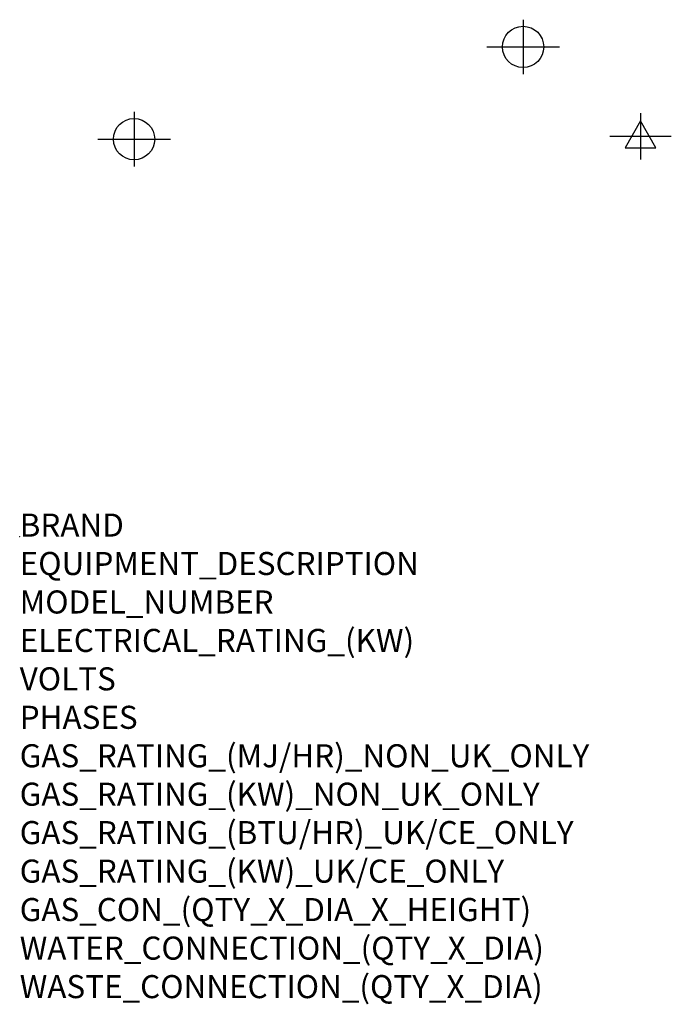
# Model space of a CAD drawing. Units: inches. Extents: x -657 to 473, y -4849 to -3142.
import ezdxf

# ---------------------------------------------------------------- set-up
doc = ezdxf.new("R2010")
doc.units = ezdxf.units.IN
doc.layers.get('0').update_dxf_attribs({"lineweight": 0})
doc.layers.add('Moffat_2D_Electrical', color=6, linetype='Continuous')
doc.layers.add('Moffat_2D_Hyd', color=3, linetype='Continuous')
doc.layers.add('Moffat_Notes', color=2, linetype='Continuous', plot=False)
doc.styles.get("Standard").update_dxf_attribs({"font": 'txt.shx'})

# ---------------------------------------------------------------- blocks, each defined once
blk = doc.blocks.new('ELECTRICAL CONNECTION')
at = {"layer": 'Moffat_2D_Electrical'}
for p, q in [((0, 40), (0, -40)), ((0, 26.7), (-26.7, -20)), ((26.7, -20), (0, 26.7)), ((-53.3, 0), (53.3, 0)), ((-26.7, -20), (26.7, -20))]:
    blk.add_line(p, q, dxfattribs=at)
blk = doc.blocks.new('SS WATER CONNECTION')
at = {"layer": 'Moffat_2D_Hyd'}
for p, q in [((0, 47.2), (0, -47.2)), ((-63, 0), (63, 0))]:
    blk.add_line(p, q, dxfattribs=at)
blk.add_circle((0, 0), 35.8, dxfattribs=at)

msp = doc.modelspace()

# ---------------------------------------------------------------- linework, layer by layer
msp.add_point((-657.1, -4037.9))

# ---------------------------------------------------------------- block references
for name, p in [('SS WATER CONNECTION', (216.2, -3188.7)), ('SS WATER CONNECTION', (-458.7, -3348.7)), ('ELECTRICAL CONNECTION', (420, -3343.7))]:
    msp.add_blockref(name, p)

# ---------------------------------------------------------------- texts
at = {"layer": 'Moffat_Notes', "flags": 3}
for tag, p, s in [('BRAND', (-657.1, -4037.9), 'CONVOTHERM'), ('EQUIPMENT_DESCRIPTION', (-657.1, -4104.5), '100 LITRE SINGLE PAN ELECTRIC MULTI PAN'), ('MODEL_NUMBER', (-657.1, -4171.2), 'CFXP 251'), ('ELECTRICAL_RATING_(KW)', (-657.1, -4237.9), '50.1'), ('VOLTS', (-657.1, -4304.5), '415'), ('PHASES', (-657.1, -4371.2), '3P+N+E (63A/ø)'), ('GAS_RATING_(MJ/HR)_NON_UK_ONLY', (-657.1, -4437.9), 'N/A'), ('GAS_RATING_(KW)_NON_UK_ONLY', (-657.1, -4504.5), 'N/A'), ('GAS_RATING_(BTU/HR)_UK/CE_ONLY', (-657.1, -4571.1), 'N/A'), ('GAS_RATING_(KW)_UK/CE_ONLY', (-657.1, -4637.9), 'N/A'), ('GAS_CON_(QTY_X_DIA_X_HEIGHT)', (-657.1, -4704.6), 'N/A'), ('WATER_CONNECTION_(QTY_X_DIA)', (-657.1, -4771.4), 'R 3/4'), ('WASTE_CONNECTION_(QTY_X_DIA)', (-657.1, -4838.2), 'DN 50')]:
    msp.add_attdef(tag, p, s, height=40, dxfattribs=at)

doc.saveas('drawing.dxf')
